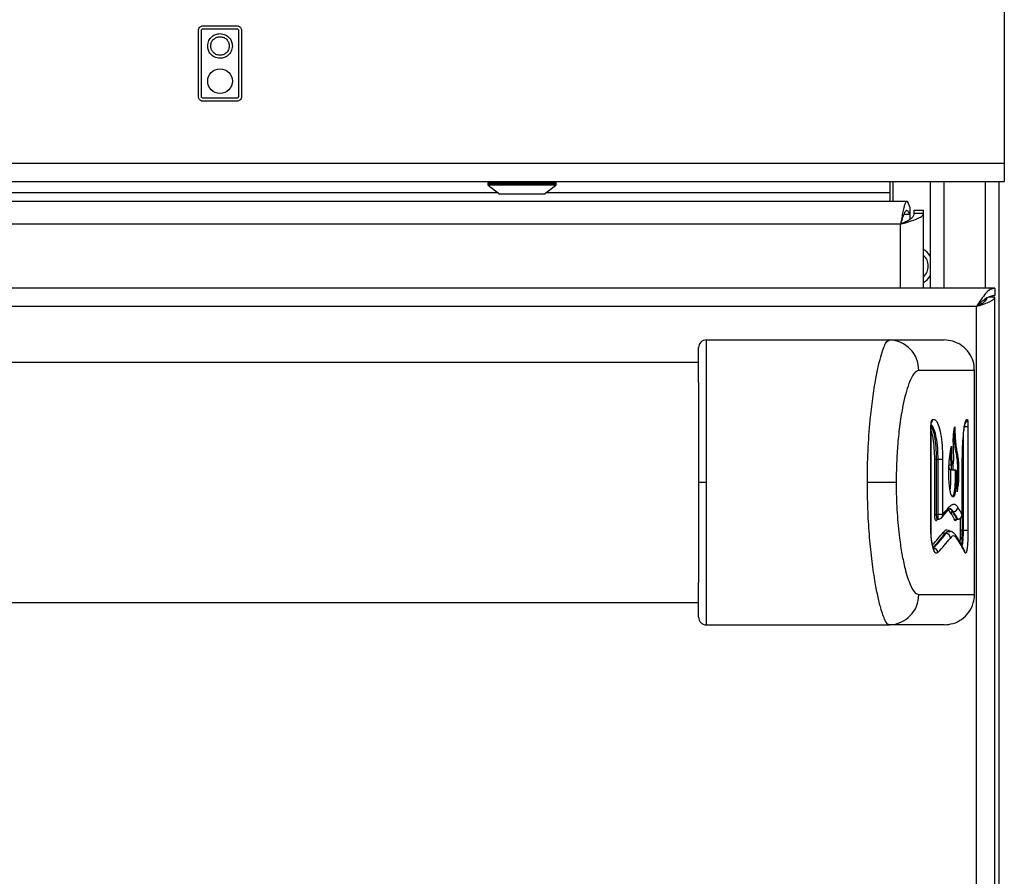
# Model space of a CAD drawing. Units: inches. Extents: x -55 to 71, y -27 to 43.
# Drawn here: x 30 to 37, y -2 to 4 of the extents above; entities that cross this region are included whole.
import ezdxf

# ---------------------------------------------------------------- set-up
doc = ezdxf.new("R2010")
doc.units = ezdxf.units.IN
doc.header["$MEASUREMENT"] = 0

msp = doc.modelspace()

# ---------------------------------------------------------------- linework, layer by layer
at = {"color": 7, "linetype": 'Continuous', "lineweight": 25}
for p, q in [((36.8378, 7.9114), (36.8378, 3.0778)), ((31.5457, 3.5156), (31.5457, 3.9506)), ((31.5657, 3.5156), (31.5657, 3.9506)), ((31.5757, 3.9806), (31.7987, 3.9806)), ((31.5757, 3.9606), (31.7987, 3.9606)), ((31.8087, 3.9506), (31.8087, 3.5156)), ((31.8287, 3.9506), (31.8287, 3.5156)), ((31.7987, 3.5056), (31.5757, 3.5056)), ((31.7987, 3.4856), (31.5757, 3.4856)), ((-23.0372, 3.0778), (36.8378, 3.0778)), ((36.8378, 3.0778), (36.8378, 2.9578)), ((5.4341, 2.9578), (36.8378, 2.9578)), ((33.4466, 2.9478), (33.4466, 2.939)), ((33.4486, 2.9351), (33.5256, 2.8748)), ((33.8156, 2.8748), (33.8927, 2.9351)), ((33.8946, 2.939), (33.8946, 2.9478)), ((36.0878, 2.8858), (36.0878, 2.9578)), ((36.1072, 2.8278), (36.1072, 2.9578)), ((36.3518, 2.9578), (36.3518, 2.2578)), ((36.8018, 2.9578), (36.8018, -22.8386)), ((33.8156, 2.8748), (33.5256, 2.8748)), ((36.0878, 2.8278), (36.0878, 2.8858)), ((36.1977, 2.8278), (7.6029, 2.8278)), ((36.2168, 2.7893), (36.2168, 2.7447)), ((36.2168, 2.7447), (36.2168, 2.7106)), ((36.2468, 2.7691), (36.3068, 2.7691)), ((36.2468, 2.7481), (36.2468, 2.7691)), ((36.3068, 2.7481), (36.2468, 2.7481)), ((36.3068, 2.7481), (36.3068, 2.7691)), ((36.3068, 2.2578), (36.3068, 2.7481)), ((36.1568, 2.6778), (7.6438, 2.6778)), ((36.7753, 2.2578), (7.0253, 2.2578)), ((36.7753, 2.1998), (36.7366, 2.1998)), ((36.7753, 2.2578), (36.7753, 2.2098)), ((36.7753, -19.9672), (36.7753, 2.1998)), ((36.6553, 2.1378), (7.1453, 2.1378)), ((36.6553, -19.8472), (36.6553, 2.1378)), ((36.6753, 2.149), (36.6753, 2.1559)), ((34.8803, 1.9178), (36.0832, 1.9178)), ((36.0832, 1.9178), (36.4423, 1.9178)), ((34.8303, 1.7703), (8.9703, 1.7703)), ((36.6423, 1.7178), (36.2755, 1.7178)), ((36.6423, 0.2478), (36.6423, 1.7178)), ((36.3633, 1.3932), (36.3669, 1.3967)), ((36.356, 0.6695), (36.356, 1.3489)), ((36.3569, 0.6695), (36.3569, 1.3489)), ((36.5695, 1.3489), (36.5994, 1.3489)), ((36.5994, 1.3489), (36.5994, 0.6695)), ((36.3907, 1.133), (36.381, 1.133)), ((36.381, 0.773), (36.381, 1.133)), ((36.3907, 1.133), (36.4034, 1.133)), ((36.3907, 1.133), (36.3907, 0.773)), ((36.4328, 1.133), (36.4034, 1.133)), ((36.4034, 0.773), (36.4034, 1.133)), ((36.4328, 1.133), (36.4328, 0.773)), ((36.562, 0.773), (36.562, 1.133)), ((36.562, 1.133), (36.5623, 1.133)), ((36.5623, 0.773), (36.5623, 1.133)), ((36.4751, 1.0972), (36.4939, 1.0972)), ((36.4864, 1.0648), (36.4839, 1.0652)), ((36.4864, 1.0648), (36.5161, 1.0648)), ((34.8803, 0.9828), (34.8306, 0.9828)), ((36.1278, 0.9828), (35.9386, 0.9828)), ((36.4969, 0.7914), (36.5029, 0.7914)), ((36.381, 0.773), (36.3907, 0.773)), ((36.3907, 0.773), (36.4034, 0.773)), ((36.3997, 0.7413), (36.4038, 0.7413)), ((36.4328, 0.773), (36.4034, 0.773)), ((36.5261, 0.7422), (36.532, 0.7422)), ((36.5274, 0.7413), (36.532, 0.7413)), ((36.4483, 0.647), (36.4543, 0.647)), ((36.4755, 0.662), (36.4711, 0.662)), ((36.5608, 0.6695), (36.5509, 0.6695)), ((36.5608, 0.6695), (36.5695, 0.6695)), ((36.5695, 0.6695), (36.5994, 0.6695)), ((8.9703, 0.1953), (34.8303, 0.1953)), ((36.2755, 0.2478), (36.6423, 0.2478)), ((34.8803, 0.0478), (36.0832, 0.0478)), ((36.4423, 0.0478), (36.0832, 0.0478))]:
    msp.add_line(p, q, dxfattribs=at)
at = {"color": 8, "linetype": 'Continuous', "lineweight": 25}
for p, q in [((33.8946, 2.9478), (33.4466, 2.9478)), ((33.8946, 2.939), (33.4466, 2.939)), ((33.8927, 2.9351), (33.4486, 2.9351)), ((36.4408, 2.9578), (36.4408, 2.2578)), ((36.7128, 2.9578), (36.7128, 2.2578)), ((15.8187, 2.8858), (33.5116, 2.8858)), ((33.8297, 2.8858), (36.0878, 2.8858)), ((36.1787, 2.7447), (36.2168, 2.7447)), ((36.1568, 2.2578), (36.1568, 2.6778)), ((36.7128, 2.1868), (36.7128, 2.1754)), ((36.3569, 1.3489), (36.356, 1.3489)), ((36.5695, 0.6695), (36.5695, 1.2944)), ((36.4998, 1.0972), (36.5006, 1.0698)), ((36.5261, 0.7422), (36.5274, 0.7417)), ((36.532, 0.7418), (36.532, 0.7422)), ((36.5509, 0.6695), (36.5509, 0.7481)), ((36.5608, 0.7628), (36.5608, 0.6695)), ((36.562, 0.773), (36.5623, 0.773)), ((36.562, 0.7723), (36.5622, 0.7705)), ((36.3569, 0.6695), (36.356, 0.6695))]:
    msp.add_line(p, q, dxfattribs=at)
at = {"color": 7, "linetype": 'Continuous', "lineweight": 25}
msp.add_circle((31.6874, 3.6172), 0.081, dxfattribs=at)
for centre, radius, start, end in [((33.4566, 2.9478), 0.01, 90, 180), ((33.4516, 2.939), 0.005, 180, 232), ((33.8846, 2.9478), 0.01, 0, 90), ((33.8896, 2.939), 0.005, 308, 0), ((36.2453, 2.4034), 0.125, 31.57013, 60.52788), ((36.2453, 2.4034), 0.0935, 311.1288, 48.8712), ((36.2453, 2.4034), 0.125, 299.47212, 328.42987), ((34.8803, 1.8678), 0.05, 90, 180), ((36.0792, 1.7216), 0.1963, 358.89619, 88.85192), ((36.4973, 0.7812), 0.0102, 91.87907, 177.17924), ((36.5019, 0.8221), 0.0307, 271.8723, 357.18294), ((36.4012, 0.7329), 0.00927, 138.78769, 183.1136), ((36.5264, 0.732), 0.0102, 91.46397, 177.41705), ((36.5312, 0.7727), 0.0306, 271.45568, 357.42203), ((36.4487, 0.6573), 0.0103, 183.12828, 267.5166), ((36.453, 0.6162), 0.0309, 3.12617, 87.52106), ((36.37, 0.5201), 0.0311, 3.50294, 86.63516), ((36.5515, 0.5229), 0.0282, 358.36141, 25.57783), ((36.0792, 0.2441), 0.1963, 271.14808, 1.10381), ((34.8803, 0.0978), 0.05, 180, 270)]:
    msp.add_arc(centre, radius, start, end, dxfattribs=at)
at = {"color": 8, "linetype": 'Continuous', "lineweight": 25}
for centre, radius, start, end in [((36.3384, 1.3906), 0.025, 329.30856, 5.98943), ((36.337, 1.3961), 0.0299, 323.36896, 1.28242), ((36.5649, 1.397), 0.0302, 316.39793, 359.49958), ((36.4468, 0.8192), 0.0279, 321.75126, 2.79116), ((36.4054, 0.7698), 0.0278, 318.46516, 3.14443), ((36.4969, 0.619), 0.0281, 357.7272, 33.30053), ((36.3537, 0.5335), 0.0246, 353.86524, 28.416)]:
    msp.add_arc(centre, radius, start, end, dxfattribs=at)
at = {"color": 7, "linetype": 'Continuous', "lineweight": 25}
for centre, major_axis, ratio, start_param, end_param in [((27.1253, 1.2468), (9.517, 0), 0.23965, 6.073156, 6.095183), ((27.0803, 0.434), (9.517, 0), 0.24066, 0.130676, 0.152395), ((27.0803, 0.4437), (9.527, 0), 0.240408, 0.130676, 0.152395), ((27.1253, 0.446), (9.487, 0), 0.240408, 0.130236, 0.152046), ((27.1253, 0.4751), (9.517, 0), 0.23965, 0.130236, 0.152046), ((27.0803, 1.2057), (9.517, 0), 0.24066, 6.075054, 6.078949), ((27.0803, 1.0638), (9.527, 0), 0.240408, 6.057469, 6.100188), ((27.1253, 1.0616), (9.487, 0), 0.240408, 6.057512, 6.10041), ((27.1253, 1.0324), (9.517, 0), 0.23965, 6.057512, 6.10041), ((27.1253, 0.2607), (9.517, 0), 0.23965, 0.114846, 0.157245)]:
    msp.add_ellipse(centre, major_axis=major_axis, ratio=ratio, start_param=start_param, end_param=end_param, dxfattribs=at)
at = {"color": 8, "linetype": 'Continuous', "lineweight": 25}
msp.add_ellipse((27.0803, 1.0735), major_axis=(9.517, 0), ratio=0.24066, start_param=6.062859, end_param=6.100188, dxfattribs=at)
at = {"color": 7, "linetype": 'Continuous', "lineweight": 25}
for points, knots in [([(31.5457, 3.9506), (31.5462, 3.9551), (31.5474, 3.9639), (31.5554, 3.9736), (31.5652, 3.9795), (31.5721, 3.9802), (31.5757, 3.9806)], [0, 0, 0, 0, 0.283316, 0.558049, 0.775434, 1, 1, 1, 1]), ([(31.5657, 3.9506), (31.5659, 3.9521), (31.5662, 3.955), (31.5689, 3.9583), (31.5722, 3.9602), (31.5745, 3.9605), (31.5757, 3.9606)], [0, 0, 0, 0, 0.283316, 0.558049, 0.775434, 1, 1, 1, 1]), ([(31.7987, 3.9806), (31.8031, 3.98), (31.8119, 3.9789), (31.8217, 3.9708), (31.8276, 3.9611), (31.8283, 3.9541), (31.8287, 3.9506)], [0, 0, 0, 0, 0.283316, 0.558049, 0.775434, 1, 1, 1, 1]), ([(31.7987, 3.9606), (31.8001, 3.9604), (31.8031, 3.96), (31.8063, 3.9574), (31.8083, 3.9541), (31.8085, 3.9518), (31.8087, 3.9506)], [0, 0, 0, 0, 0.283316, 0.558049, 0.775434, 1, 1, 1, 1]), ([(31.6064, 3.8481), (31.608, 3.8601), (31.6111, 3.8839), (31.6327, 3.9102), (31.6591, 3.9262), (31.6779, 3.9281), (31.6874, 3.9291)], [0, 0, 0, 0, 0.2834541, 0.5580124, 0.7753031, 1, 1, 1, 1]), ([(31.6264, 3.8481), (31.6276, 3.8572), (31.6299, 3.875), (31.6462, 3.8949), (31.6661, 3.9069), (31.6802, 3.9083), (31.6874, 3.9091)], [0, 0, 0, 0, 0.28344, 0.558006, 0.775304, 1, 1, 1, 1]), ([(31.6874, 3.9291), (31.6995, 3.9275), (31.7232, 3.9244), (31.7495, 3.9028), (31.7655, 3.8764), (31.7674, 3.8576), (31.7684, 3.8481)], [0, 0, 0, 0, 0.283451, 0.558003, 0.775292, 1, 1, 1, 1]), ([(31.6874, 3.9091), (31.6965, 3.9079), (31.7144, 3.9056), (31.7342, 3.8893), (31.7462, 3.8694), (31.7477, 3.8553), (31.7484, 3.8481)], [0, 0, 0, 0, 0.283455, 0.558016, 0.775306, 1, 1, 1, 1]), ([(31.6874, 3.7671), (31.6754, 3.7687), (31.6516, 3.7718), (31.6253, 3.7934), (31.6093, 3.8198), (31.6074, 3.8386), (31.6064, 3.8481)], [0, 0, 0, 0, 0.2834428, 0.5580056, 0.775301, 1, 1, 1, 1]), ([(31.6874, 3.7871), (31.6783, 3.7883), (31.6605, 3.7906), (31.6406, 3.8069), (31.6286, 3.8268), (31.6271, 3.8409), (31.6264, 3.8481)], [0, 0, 0, 0, 0.28344, 0.558006, 0.775304, 1, 1, 1, 1]), ([(31.7484, 3.8481), (31.7472, 3.839), (31.7449, 3.8211), (31.7286, 3.8013), (31.7087, 3.7893), (31.6946, 3.7878), (31.6874, 3.7871)], [0, 0, 0, 0, 0.283436, 0.557994, 0.775289, 1, 1, 1, 1]), ([(31.7684, 3.8481), (31.7668, 3.836), (31.7637, 3.8123), (31.7421, 3.786), (31.7157, 3.77), (31.6969, 3.7681), (31.6874, 3.7671)], [0, 0, 0, 0, 0.2834397, 0.557996, 0.7752902, 1, 1, 1, 1]), ([(31.5757, 3.4856), (31.5712, 3.4862), (31.5624, 3.4873), (31.5527, 3.4954), (31.5467, 3.5051), (31.546, 3.5121), (31.5457, 3.5156)], [0, 0, 0, 0, 0.283316, 0.558049, 0.775434, 1, 1, 1, 1]), ([(31.5757, 3.5056), (31.5742, 3.5058), (31.5712, 3.5062), (31.568, 3.5089), (31.566, 3.5121), (31.5658, 3.5144), (31.5657, 3.5156)], [0, 0, 0, 0, 0.283316, 0.558049, 0.775434, 1, 1, 1, 1]), ([(31.8287, 3.5156), (31.8281, 3.5111), (31.8269, 3.5024), (31.8189, 3.4926), (31.8091, 3.4867), (31.8022, 3.486), (31.7987, 3.4856)], [0, 0, 0, 0, 0.283316, 0.558049, 0.775434, 1, 1, 1, 1]), ([(31.8087, 3.5156), (31.8085, 3.5141), (31.8081, 3.5112), (31.8054, 3.5079), (31.8021, 3.506), (31.7998, 3.5057), (31.7987, 3.5056)], [0, 0, 0, 0, 0.283316, 0.558049, 0.775434, 1, 1, 1, 1]), ([(36.1568, 2.6778), (36.1681, 2.6835), (36.1908, 2.6947), (36.2199, 2.7116), (36.2402, 2.7285), (36.2465, 2.7407), (36.2468, 2.7472), (36.2468, 2.7481)], [0, 0, 0, 0, 0.239944, 0.479953, 0.719963, 0.959973, 1, 1, 1, 1]), ([(36.1568, 2.6778), (36.1744, 2.6831), (36.2096, 2.6936), (36.256, 2.7094), (36.29, 2.7251), (36.3052, 2.7381), (36.3064, 2.7457), (36.3068, 2.7481)], [0, 0, 0, 0, 0.224062, 0.448171, 0.672279, 0.896387, 1, 1, 1, 1]), ([(36.6553, 2.1378), (36.6695, 2.1425), (36.6979, 2.1519), (36.7353, 2.1659), (36.7625, 2.1799), (36.7741, 2.1913), (36.7751, 2.1979), (36.7753, 2.1998)], [0, 0, 0, 0, 0.226032, 0.452121, 0.678211, 0.9043, 1, 1, 1, 1]), ([(36.6553, 2.1378), (36.6646, 2.1429), (36.6831, 2.153), (36.7064, 2.1682), (36.7221, 2.1818), (36.7242, 2.1904), (36.7251, 2.1938)], [0, 0, 0, 0, 0.271439, 0.542982, 0.814526, 1, 1, 1, 1]), ([(34.8803, 1.9178), (34.8803, 1.9157), (34.8803, 1.9119), (34.8803, 1.8841), (34.8803, 1.8429), (34.8803, 1.7825), (34.8803, 1.6948), (34.8803, 1.5817), (34.8803, 1.4308), (34.8803, 1.2516), (34.8803, 1.0951), (34.8803, 1.0047), (34.8803, 0.9828)], [0, 0, 0, 0, 0.079787, 0.146028, 0.214109, 0.299562, 0.387466, 0.505196, 0.626236, 0.784849, 0.948001, 1, 1, 1, 1]), ([(35.9386, 0.9828), (35.9386, 0.9831), (35.9386, 1.0518), (35.9418, 1.191), (35.9547, 1.3761), (35.9731, 1.5363), (35.9922, 1.6564), (36.012, 1.7531), (36.0297, 1.8212), (36.0465, 1.8707), (36.0641, 1.9087), (36.0761, 1.9145), (36.0832, 1.9178)], [0, 0, 0, 0, 0.000685, 0.162069, 0.32813, 0.449313, 0.573447, 0.662786, 0.754289, 0.825278, 0.898151, 1, 1, 1, 1]), ([(36.6423, 1.7178), (36.6405, 1.7382), (36.6369, 1.7788), (36.6076, 1.8361), (36.5615, 1.883), (36.5029, 1.9127), (36.4614, 1.9162), (36.4423, 1.9178)], [0, 0, 0, 0, 0.19403, 0.38806, 0.602711, 0.817362, 1, 1, 1, 1]), ([(34.8303, 1.6389), (34.8303, 1.6507), (34.8303, 1.6881), (34.8303, 1.7452), (34.8303, 1.7996), (34.8303, 1.8373), (34.8303, 1.8626), (34.8303, 1.866), (34.8303, 1.8678)], [0, 0, 0, 0, 0.093319, 0.295279, 0.496969, 0.657082, 0.817051, 1, 1, 1, 1]), ([(36.2755, 1.7178), (36.2652, 1.7137), (36.2424, 1.7046), (36.2133, 1.6422), (36.1896, 1.5663), (36.1691, 1.4775), (36.1509, 1.3668), (36.1373, 1.2388), (36.1293, 1.11), (36.1283, 1.0252), (36.1278, 0.9828)], [0, 0, 0, 0, 0.113441, 0.252753, 0.352373, 0.452155, 0.594728, 0.73748, 0.868727, 1, 1, 1, 1]), ([(34.8303, 1.6389), (34.8303, 1.6385), (34.8303, 1.5876), (34.8304, 1.473), (34.8305, 1.284), (34.8306, 1.1171), (34.8306, 1.0162), (34.8306, 0.9828)], [0, 0, 0, 0, 0.002216, 0.278045, 0.567269, 0.856887, 1, 1, 1, 1]), ([(36.356, 1.3489), (36.3561, 1.3542), (36.3564, 1.3649), (36.3584, 1.3791), (36.3609, 1.3885), (36.3626, 1.392), (36.3633, 1.3932)], [0, 0, 0, 0, 0.282334, 0.564632, 0.848133, 1, 1, 1, 1]), ([(36.357, 1.3489), (36.357, 1.3503), (36.3569, 1.356), (36.3576, 1.3649), (36.3589, 1.3733), (36.3599, 1.3775), (36.3605, 1.3789), (36.3604, 1.3787), (36.3604, 1.3786)], [0, 0, 0, 0, 0.102127, 0.404755, 0.650151, 0.842335, 0.984356, 1, 1, 1, 1]), ([(36.3669, 1.3967), (36.3744, 1.3961), (36.3893, 1.3949), (36.4088, 1.3536), (36.4232, 1.2885), (36.4314, 1.2106), (36.4323, 1.1568), (36.4328, 1.133)], [0, 0, 0, 0, 0.212719, 0.425553, 0.635057, 0.838774, 1, 1, 1, 1]), ([(36.5646, 1.2327), (36.5663, 1.2592), (36.5699, 1.3121), (36.5786, 1.3678), (36.5874, 1.3972), (36.5928, 1.3969), (36.5951, 1.3967)], [0, 0, 0, 0, 0.265544, 0.531005, 0.798479, 1, 1, 1, 1]), ([(36.5648, 1.2309), (36.565, 1.2337), (36.5658, 1.2543), (36.5687, 1.2883), (36.5731, 1.3293), (36.5784, 1.3587), (36.5817, 1.3734), (36.5849, 1.3794), (36.584, 1.3782), (36.584, 1.3781)], [0, 0, 0, 0, 0.034485, 0.254315, 0.473516, 0.690671, 0.869742, 0.99467, 1, 1, 1, 1]), ([(36.5951, 1.3967), (36.5956, 1.3958), (36.5967, 1.3938), (36.598, 1.3843), (36.599, 1.3712), (36.5994, 1.3586), (36.5994, 1.3511), (36.5994, 1.3489)], [0, 0, 0, 0, 0.228315, 0.456668, 0.683993, 0.909568, 1, 1, 1, 1]), ([(36.4907, 1.2217), (36.4907, 1.2183), (36.4907, 1.2017), (36.4908, 1.1724), (36.4914, 1.1414), (36.4928, 1.1205), (36.4943, 1.1098), (36.4963, 1.1034), (36.4989, 1.1015), (36.5015, 1.1034), (36.5036, 1.1094), (36.5048, 1.1173), (36.5056, 1.1308), (36.5057, 1.1588), (36.5043, 1.1991), (36.5028, 1.2445), (36.5029, 1.2836), (36.5059, 1.3177), (36.5098, 1.3348), (36.5124, 1.3465), (36.5129, 1.3486)], [0, 0, 0, 0, 0.022828, 0.114152, 0.201088, 0.233704, 0.26668, 0.291183, 0.323075, 0.369585, 0.391818, 0.41422, 0.440049, 0.488219, 0.604105, 0.720106, 0.806373, 0.865021, 0.975888, 1, 1, 1, 1]), ([(36.5286, 0.9682), (36.5291, 0.9716), (36.5311, 0.9854), (36.5329, 1.0177), (36.5334, 1.062), (36.5318, 1.1086), (36.527, 1.1534), (36.5198, 1.1899), (36.5121, 1.2342), (36.5094, 1.2914), (36.5085, 1.3265), (36.5081, 1.3398), (36.5081, 1.3398)], [0, 0, 0, 0, 0.03285, 0.131296, 0.229381, 0.339986, 0.457009, 0.598796, 0.751257, 0.906369, 0.99955, 1, 1, 1, 1]), ([(36.5129, 1.3486), (36.5129, 1.3453), (36.5134, 1.3289), (36.5143, 1.2942), (36.5166, 1.244), (36.523, 1.2024), (36.5298, 1.1685), (36.5354, 1.1288), (36.538, 1.0801), (36.5383, 1.0328), (36.5364, 0.9849), (36.5321, 0.95), (36.5288, 0.9291), (36.5275, 0.9208)], [0, 0, 0, 0, 0.01987, 0.099361, 0.210388, 0.32293, 0.433595, 0.542659, 0.639468, 0.736033, 0.821156, 0.92878, 1, 1, 1, 1]), ([(36.562, 1.133), (36.5623, 1.1601), (36.5626, 1.1944), (36.5642, 1.2262), (36.5646, 1.2327)], [0, 0, 0, 0, 0.793581, 1, 1, 1, 1]), ([(36.5211, 1.0612), (36.5216, 1.0425), (36.5224, 1.0091), (36.5207, 0.9608), (36.517, 0.9227), (36.5114, 0.8977), (36.5043, 0.8858), (36.4959, 0.8873), (36.4872, 0.9042), (36.4802, 0.9343), (36.4754, 0.9772), (36.4731, 1.0308), (36.4739, 1.0933), (36.4796, 1.1624), (36.4866, 1.2), (36.4907, 1.2217)], [0, 0, 0, 0, 0.080498, 0.144015, 0.207583, 0.268392, 0.319928, 0.396387, 0.473795, 0.537852, 0.601929, 0.685074, 0.769554, 0.866884, 1, 1, 1, 1]), ([(36.4981, 1.104), (36.4978, 1.103), (36.4969, 1.0989), (36.4946, 1.0969), (36.4919, 1.0974), (36.4899, 1.1036), (36.4883, 1.114), (36.4864, 1.1392), (36.486, 1.1668), (36.4859, 1.1879), (36.4859, 1.1919)], [0, 0, 0, 0, 0.03586, 0.155894, 0.284486, 0.367954, 0.451464, 0.574393, 0.918412, 1, 1, 1, 1]), ([(36.4735, 1.084), (36.4735, 1.084), (36.4738, 1.081), (36.4752, 1.0757), (36.4784, 1.0698), (36.4814, 1.0664), (36.4832, 1.0656), (36.4839, 1.0652)], [0, 0, 0, 0, 0.00546, 0.444388, 0.764557, 0.910456, 1, 1, 1, 1]), ([(36.4839, 1.0652), (36.4839, 1.0651), (36.4844, 1.0434), (36.4852, 1.0074), (36.4837, 0.9616), (36.4815, 0.943), (36.4807, 0.9355)], [0, 0, 0, 0, 0.003159, 0.484508, 0.793346, 1, 1, 1, 1]), ([(36.4908, 1.066), (36.4908, 1.0696), (36.4908, 1.0806), (36.49, 1.0905), (36.4895, 1.0972)], [0, 0, 0, 0, 0.324577, 1, 1, 1, 1]), ([(36.4939, 0.8941), (36.4966, 0.8934), (36.5016, 0.8922), (36.5081, 0.9076), (36.5128, 0.9324), (36.5159, 0.9656), (36.5175, 1.011), (36.5166, 1.0448), (36.5161, 1.0648)], [0, 0, 0, 0, 0.1795179, 0.3226396, 0.4664542, 0.6025856, 0.7640644, 1, 1, 1, 1]), ([(36.5161, 1.0648), (36.5165, 1.0648), (36.5174, 1.0647), (36.5188, 1.0642), (36.5201, 1.0634), (36.5208, 1.0623), (36.521, 1.0615), (36.5211, 1.0612)], [0, 0, 0, 0, 0.159568, 0.318376, 0.542113, 0.853548, 1, 1, 1, 1]), ([(36.5211, 1.0612), (36.5212, 1.0606), (36.5231, 1.0514), (36.5262, 1.0292), (36.5283, 0.9948), (36.5289, 0.9588), (36.5283, 0.9354), (36.5275, 0.9217), (36.5275, 0.9208)], [0, 0, 0, 0, 0.019727, 0.289111, 0.555096, 0.719087, 0.981725, 1, 1, 1, 1]), ([(34.8306, 0.9828), (34.8306, 0.9495), (34.8306, 0.8486), (34.8305, 0.6816), (34.8304, 0.4927), (34.8303, 0.3781), (34.8303, 0.3272), (34.8303, 0.3268)], [0, 0, 0, 0, 0.143113, 0.432731, 0.721955, 0.997784, 1, 1, 1, 1]), ([(34.8803, 0.9828), (34.8803, 0.9255), (34.8803, 0.8098), (34.8803, 0.6428), (34.8803, 0.4839), (34.8803, 0.3524), (34.8803, 0.2456), (34.8803, 0.1699), (34.8803, 0.1126), (34.8803, 0.0753), (34.8803, 0.0521), (34.8803, 0.0493), (34.8803, 0.0478)], [0, 0, 0, 0, 0.136324, 0.275134, 0.40404, 0.536042, 0.628589, 0.723315, 0.795699, 0.86997, 0.934041, 1, 1, 1, 1]), ([(36.0832, 0.0478), (36.0786, 0.0493), (36.0693, 0.0522), (36.0551, 0.0754), (36.0406, 0.1108), (36.0242, 0.164), (36.0061, 0.2389), (35.9856, 0.347), (35.9662, 0.482), (35.9506, 0.6414), (35.9405, 0.81), (35.9393, 0.9249), (35.9386, 0.9828)], [0, 0, 0, 0, 0.066326, 0.134732, 0.201003, 0.268779, 0.365014, 0.463994, 0.594689, 0.729091, 0.863209, 1, 1, 1, 1]), ([(36.1278, 0.9828), (36.1278, 0.9727), (36.128, 0.9054), (36.1327, 0.7811), (36.1464, 0.6333), (36.1648, 0.5116), (36.1831, 0.4247), (36.2024, 0.3565), (36.2245, 0.2981), (36.2496, 0.2553), (36.2681, 0.25), (36.2755, 0.2478)], [0, 0, 0, 0, 0.031316, 0.208577, 0.385685, 0.505603, 0.625369, 0.70949, 0.793493, 0.917852, 1, 1, 1, 1]), ([(36.4746, 0.8206), (36.4821, 0.828), (36.4971, 0.8431), (36.5165, 0.8408), (36.5277, 0.8266), (36.5325, 0.8206)], [0, 0, 0, 0, 0.357433, 0.725154, 1, 1, 1, 1]), ([(36.4263, 0.7514), (36.43, 0.7556), (36.4448, 0.7724), (36.4584, 0.7893), (36.4687, 0.802)], [0, 0, 0, 0, 0.24997, 1, 1, 1, 1]), ([(36.4685, 0.8015), (36.472, 0.8051), (36.4775, 0.8108), (36.4768, 0.8104), (36.4765, 0.8102)], [0, 0, 0, 0, 0.649427, 1, 1, 1, 1]), ([(36.471, 0.808), (36.4751, 0.8084), (36.4843, 0.8092), (36.4924, 0.7978), (36.4969, 0.7914)], [0, 0, 0, 0, 0.445202, 1, 1, 1, 1]), ([(36.3919, 0.7324), (36.3909, 0.7318), (36.3889, 0.7305), (36.3859, 0.7348), (36.3834, 0.7432), (36.3816, 0.7551), (36.381, 0.7657), (36.381, 0.7717), (36.381, 0.773)], [0, 0, 0, 0, 0.192132, 0.384271, 0.575854, 0.764429, 0.94898, 1, 1, 1, 1]), ([(36.3942, 0.739), (36.3946, 0.7394), (36.3954, 0.7402), (36.3983, 0.7416), (36.3996, 0.7413), (36.3996, 0.7413)], [0, 0, 0, 0, 0.440345, 0.995867, 1, 1, 1, 1]), ([(36.4038, 0.7417), (36.4061, 0.7417), (36.4118, 0.7416), (36.4195, 0.7454), (36.4245, 0.749), (36.4261, 0.7513), (36.4262, 0.7514)], [0, 0, 0, 0, 0.27929, 0.668708, 0.984809, 1, 1, 1, 1]), ([(36.4328, 0.773), (36.4328, 0.7728), (36.4328, 0.7724), (36.4328, 0.7719), (36.4329, 0.7715), (36.433, 0.7713), (36.4331, 0.7713), (36.4332, 0.7713), (36.4332, 0.7713)], [0, 0, 0, 0, 0.180554, 0.361038, 0.543523, 0.730364, 0.921447, 1, 1, 1, 1]), ([(36.5198, 0.7371), (36.5198, 0.7371), (36.5197, 0.7369), (36.52, 0.7376), (36.5213, 0.7391), (36.5239, 0.7409), (36.5263, 0.7411), (36.5274, 0.7412)], [0, 0, 0, 0, 0.058888, 0.28189, 0.490361, 0.744167, 1, 1, 1, 1]), ([(36.5321, 0.7416), (36.5353, 0.7418), (36.5417, 0.7421), (36.5496, 0.7465), (36.5553, 0.7519), (36.5589, 0.7574), (36.5609, 0.7626), (36.562, 0.7675), (36.5622, 0.7707), (36.5623, 0.7723)], [0, 0, 0, 0, 0.200933, 0.393336, 0.551088, 0.683776, 0.798656, 0.89798, 1, 1, 1, 1]), ([(36.5617, 0.7713), (36.5618, 0.7713), (36.5618, 0.7712), (36.5619, 0.7714), (36.5619, 0.7717), (36.562, 0.7721), (36.562, 0.7723)], [0, 0, 0, 0, 0.248773, 0.497555, 0.745868, 1, 1, 1, 1]), ([(36.562, 0.7723), (36.562, 0.7724), (36.562, 0.7727), (36.562, 0.7729), (36.562, 0.773)], [0, 0, 0, 0, 0.77381, 1, 1, 1, 1]), ([(36.5622, 0.7701), (36.5622, 0.7704), (36.5622, 0.7714), (36.5622, 0.7723), (36.5622, 0.7729)], [0, 0, 0, 0, 0.351566, 1, 1, 1, 1]), ([(36.3782, 0.5308), (36.3745, 0.5393), (36.3673, 0.5563), (36.3596, 0.5991), (36.3563, 0.639), (36.3561, 0.6628), (36.356, 0.6695)], [0, 0, 0, 0, 0.2977387, 0.5949094, 0.885049, 1, 1, 1, 1]), ([(36.3753, 0.5452), (36.3753, 0.5452), (36.3747, 0.5462), (36.3704, 0.556), (36.3651, 0.5761), (36.36, 0.6074), (36.3571, 0.6403), (36.3572, 0.6617), (36.3573, 0.6695)], [0, 0, 0, 0, 0.002576, 0.174515, 0.379707, 0.613983, 0.858844, 1, 1, 1, 1]), ([(36.4384, 0.6567), (36.4439, 0.6624), (36.4551, 0.674), (36.4699, 0.6723), (36.4786, 0.6614), (36.4824, 0.6567)], [0, 0, 0, 0, 0.356353, 0.722982, 1, 1, 1, 1]), ([(36.4756, 0.6606), (36.4708, 0.6612), (36.4619, 0.6623), (36.4525, 0.6518), (36.4483, 0.647)], [0, 0, 0, 0, 0.541519, 1, 1, 1, 1]), ([(36.5203, 0.6344), (36.5203, 0.6344), (36.5166, 0.6412), (36.5069, 0.6509), (36.4898, 0.662), (36.4786, 0.6609), (36.4752, 0.6606)], [0, 0, 0, 0, 0.000844, 0.443787, 0.831442, 1, 1, 1, 1]), ([(36.5508, 0.6707), (36.5508, 0.6593), (36.5508, 0.643), (36.55, 0.629), (36.5497, 0.6247)], [0, 0, 0, 0, 0.694857, 1, 1, 1, 1]), ([(36.5994, 0.6695), (36.5993, 0.6526), (36.5989, 0.6187), (36.5964, 0.5735), (36.5926, 0.539), (36.5876, 0.5191), (36.583, 0.5162), (36.5804, 0.5208), (36.5796, 0.522)], [0, 0, 0, 0, 0.1846547, 0.3692891, 0.5545175, 0.7411097, 0.9291898, 1, 1, 1, 1]), ([(36.5249, 0.6178), (36.5203, 0.6232), (36.511, 0.6339), (36.497, 0.6322), (36.4878, 0.6221), (36.4838, 0.6178)], [0, 0, 0, 0, 0.357855, 0.726138, 1, 1, 1, 1]), ([(36.5769, 0.535), (36.5728, 0.5433), (36.5564, 0.5766), (36.5358, 0.6096), (36.5203, 0.6344)], [0, 0, 0, 0, 0.250054, 1, 1, 1, 1]), ([(36.5497, 0.6247), (36.5495, 0.6174), (36.5492, 0.6095), (36.5487, 0.604), (36.5486, 0.6036)], [0, 0, 0, 0, 0.920715, 1, 1, 1, 1]), ([(36.401, 0.522), (36.3969, 0.5195), (36.3893, 0.5146), (36.3817, 0.5256), (36.3782, 0.5308)], [0, 0, 0, 0, 0.5318782, 1, 1, 1, 1]), ([(34.8303, 0.0978), (34.8303, 0.0991), (34.8303, 0.1017), (34.8303, 0.1288), (34.8303, 0.1811), (34.8303, 0.2545), (34.8303, 0.3025), (34.8303, 0.3268)], [0, 0, 0, 0, 0.152223, 0.309267, 0.616033, 0.806058, 1, 1, 1, 1]), ([(36.4423, 0.0478), (36.4626, 0.0496), (36.5032, 0.0533), (36.5606, 0.0825), (36.6075, 0.1287), (36.6372, 0.1872), (36.6407, 0.2287), (36.6423, 0.2478)], [0, 0, 0, 0, 0.19403, 0.38806, 0.602712, 0.817363, 1, 1, 1, 1])]:
    msp.add_open_spline(points, degree=3, knots=knots, dxfattribs=at)
for points in [[(36.2168, 2.7893), (36.2143, 2.7981), (36.2093, 2.8155), (36.2018, 2.8279), (36.1943, 2.8287), (36.1868, 2.8168), (36.1793, 2.7935), (36.1718, 2.7607), (36.1643, 2.721), (36.1593, 2.6922), (36.1568, 2.6778)], [(36.2168, 2.7447), (36.2143, 2.75), (36.2093, 2.7605), (36.2018, 2.7679), (36.1943, 2.7683), (36.1868, 2.7612), (36.1793, 2.7472), (36.1718, 2.7275), (36.1643, 2.7038), (36.1593, 2.6865), (36.1568, 2.6778)], [(36.7753, 2.2578), (36.7653, 2.256), (36.7453, 2.2524), (36.7153, 2.2247), (36.6853, 2.185), (36.6653, 2.1536), (36.6553, 2.1378)], [(36.7753, 2.2098), (36.7653, 2.2088), (36.7453, 2.2066), (36.7153, 2.1899), (36.6853, 2.1661), (36.6653, 2.1473), (36.6553, 2.1378)]]:
    msp.add_open_spline(points, degree=3, dxfattribs=at)
at = {"color": 8, "linetype": 'Continuous', "lineweight": 25}
for points, knots in [([(36.4034, 1.133), (36.4028, 1.1587), (36.4016, 1.2103), (36.3922, 1.2797), (36.3778, 1.3311), (36.3649, 1.3589), (36.3569, 1.3608), (36.356, 1.3611)], [0, 0, 0, 0, 0.238804, 0.477515, 0.718895, 0.966735, 1, 1, 1, 1]), ([(36.381, 1.133), (36.3804, 1.1579), (36.3794, 1.2078), (36.371, 1.2723), (36.3631, 1.3124), (36.3574, 1.3227), (36.3569, 1.3236)], [0, 0, 0, 0, 0.322626, 0.645152, 0.970548, 1, 1, 1, 1]), ([(36.357, 1.3514), (36.3613, 1.3438), (36.3712, 1.3265), (36.3823, 1.2711), (36.3896, 1.2027), (36.3904, 1.1545), (36.3907, 1.133)], [0, 0, 0, 0, 0.218592, 0.500917, 0.776821, 1, 1, 1, 1]), ([(36.487, 1.1991), (36.4881, 1.1932), (36.4895, 1.1858), (36.4907, 1.1783), (36.4909, 1.1768)], [0, 0, 0, 0, 0.8032367, 1, 1, 1, 1]), ([(36.487, 0.7817), (36.4813, 0.7902), (36.4746, 0.8001), (36.467, 0.7988), (36.4659, 0.7986)], [0, 0, 0, 0, 0.8632165, 1, 1, 1, 1]), ([(36.5029, 0.7914), (36.4967, 0.7996), (36.4882, 0.811), (36.4785, 0.8087), (36.4758, 0.8081)], [0, 0, 0, 0, 0.724706, 1, 1, 1, 1]), ([(36.3907, 0.773), (36.3908, 0.7695), (36.391, 0.7626), (36.3925, 0.7533), (36.3946, 0.7462), (36.3972, 0.7418), (36.3989, 0.7417), (36.3997, 0.7416)], [0, 0, 0, 0, 0.204278, 0.408433, 0.616046, 0.831225, 1, 1, 1, 1]), ([(36.4038, 0.7417), (36.4038, 0.7415), (36.4037, 0.7411), (36.4036, 0.7439), (36.4035, 0.7499), (36.4034, 0.7587), (36.4034, 0.7669), (36.4034, 0.7717), (36.4034, 0.773)], [0, 0, 0, 0, 0.06501, 0.279637, 0.494262, 0.708876, 0.923478, 1, 1, 1, 1]), ([(36.5201, 0.737), (36.5196, 0.7352), (36.5186, 0.7313), (36.5172, 0.7309), (36.5164, 0.7321), (36.5162, 0.7324)], [0, 0, 0, 0, 0.3817057, 0.8322084, 1, 1, 1, 1]), ([(36.4543, 0.647), (36.4595, 0.6534), (36.4667, 0.6624), (36.4734, 0.6606), (36.4753, 0.6601)], [0, 0, 0, 0, 0.7185027, 1, 1, 1, 1]), ([(36.5473, 0.5887), (36.5474, 0.5892), (36.5486, 0.5968), (36.5499, 0.6205), (36.5508, 0.6485), (36.5509, 0.6653), (36.5509, 0.6695)], [0, 0, 0, 0, 0.029174, 0.445164, 0.859431, 1, 1, 1, 1]), ([(36.5608, 0.6695), (36.5607, 0.656), (36.5605, 0.6288), (36.5588, 0.5947), (36.557, 0.5799), (36.5563, 0.5736)], [0, 0, 0, 0, 0.364626, 0.72923, 1, 1, 1, 1]), ([(36.5618, 0.5644), (36.563, 0.5702), (36.5657, 0.5832), (36.5683, 0.6161), (36.5695, 0.6471), (36.5695, 0.6651), (36.5695, 0.6695)], [0, 0, 0, 0, 0.259386, 0.579401, 0.896982, 1, 1, 1, 1])]:
    msp.add_open_spline(points, degree=3, knots=knots, dxfattribs=at)

doc.saveas('drawing.dxf')
